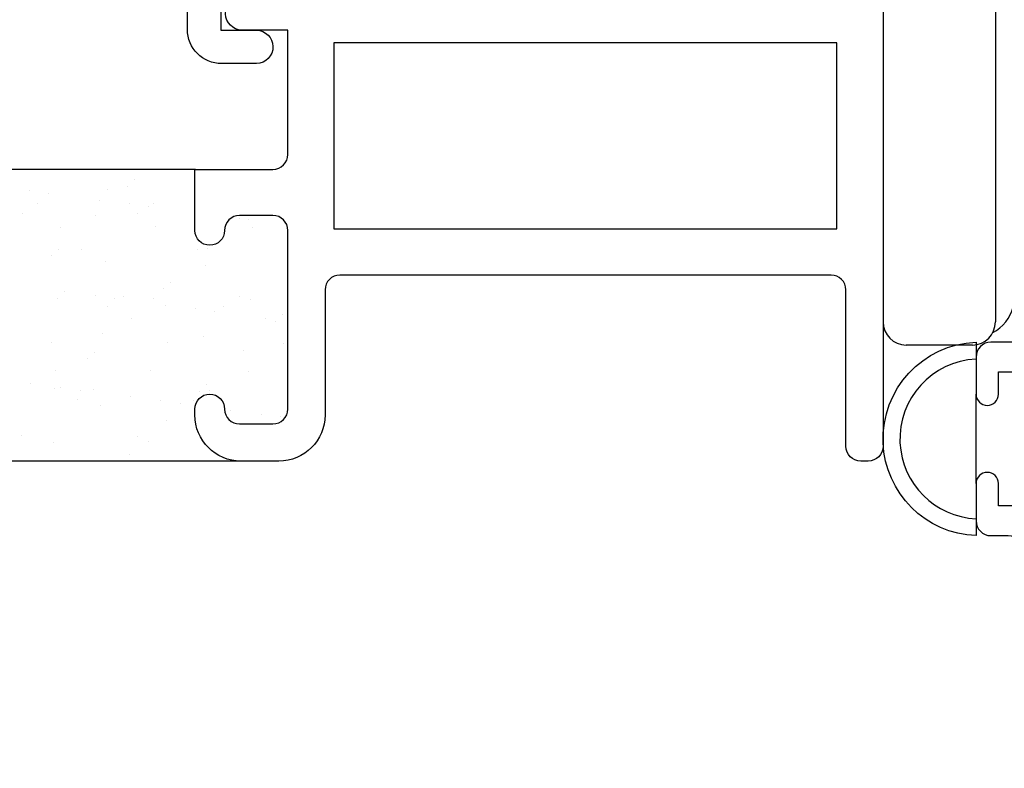
# Model space of a CAD drawing. Units: inches. Extents: x 0.5 to 8, y 0.3 to 10.6.
# Drawn here: x 4.1 to 5.4, y 6 to 7.1 of the extents above; entities that cross this region are included whole.
import ezdxf

# ---------------------------------------------------------------- set-up
doc = ezdxf.new("R2010")
doc.units = ezdxf.units.IN
doc.header["$MEASUREMENT"] = 0
for name, color, linetype in [('LONG NOSE CAM (LW)', 7, 'Continuous'), ('OBJ', 7, 'Continuous'), ('POLY', 7, 'Continuous')]:
    doc.layers.add(name, color=color, linetype=linetype)

# ---------------------------------------------------------------- blocks, each defined once
blk = doc.blocks.new('block 121')
at = {"color": 242, "lineweight": 25, "true_color": 0xcc0033}
blk.add_lwpolyline([(4.3747, 6.5822), (4.3747, 6.5822)], dxfattribs=at)
blk = doc.blocks.new('block 122')
at = {"color": 242, "lineweight": 25, "true_color": 0xcc0033}
blk.add_lwpolyline([(4.3144, 6.6285), (4.3144, 6.6285)], dxfattribs=at)
blk = doc.blocks.new('block 123')
at = {"color": 242, "lineweight": 25, "true_color": 0xcc0033}
blk.add_lwpolyline([(4.2469, 6.6803), (4.2469, 6.6803)], dxfattribs=at)
blk = doc.blocks.new('block 124')
at = {"color": 242, "lineweight": 25, "true_color": 0xcc0033}
blk.add_lwpolyline([(4.1825, 6.7297), (4.1825, 6.7297)], dxfattribs=at)
blk = doc.blocks.new('block 125')
at = {"color": 242, "lineweight": 25, "true_color": 0xcc0033}
blk.add_lwpolyline([(4.1222, 6.776), (4.1222, 6.776)], dxfattribs=at)
blk = doc.blocks.new('block 127')
at = {"color": 242, "lineweight": 25, "true_color": 0xcc0033}
blk.add_lwpolyline([(4.3778, 6.6786), (4.3778, 6.6786)], dxfattribs=at)
blk = doc.blocks.new('block 128')
at = {"color": 242, "lineweight": 25, "true_color": 0xcc0033}
blk.add_lwpolyline([(4.3175, 6.7248), (4.3175, 6.7248)], dxfattribs=at)
blk = doc.blocks.new('block 129')
at = {"color": 242, "lineweight": 25, "true_color": 0xcc0033}
blk.add_lwpolyline([(4.2501, 6.7766), (4.2501, 6.7766)], dxfattribs=at)
blk = doc.blocks.new('block 130')
at = {"color": 242, "lineweight": 25, "true_color": 0xcc0033}
blk.add_lwpolyline([(4.1856, 6.8261), (4.1856, 6.8261)], dxfattribs=at)
blk = doc.blocks.new('block 131')
at = {"color": 242, "lineweight": 25, "true_color": 0xcc0033}
blk.add_lwpolyline([(4.381, 6.7749), (4.381, 6.7749)], dxfattribs=at)
blk = doc.blocks.new('block 132')
at = {"color": 242, "lineweight": 25, "true_color": 0xcc0033}
blk.add_lwpolyline([(4.2438, 6.5839), (4.2438, 6.5839)], dxfattribs=at)
blk = doc.blocks.new('block 133')
at = {"color": 242, "lineweight": 25, "true_color": 0xcc0033}
blk.add_lwpolyline([(4.1793, 6.6334), (4.1793, 6.6334)], dxfattribs=at)
blk = doc.blocks.new('block 134')
at = {"color": 242, "lineweight": 25, "true_color": 0xcc0033}
blk.add_lwpolyline([(4.119, 6.6796), (4.119, 6.6796)], dxfattribs=at)
blk = doc.blocks.new('block 137')
at = {"color": 242, "lineweight": 25, "true_color": 0xcc0033}
blk.add_lwpolyline([(4.2406, 6.4876), (4.2406, 6.4876)], dxfattribs=at)
blk = doc.blocks.new('block 138')
at = {"color": 242, "lineweight": 25, "true_color": 0xcc0033}
blk.add_lwpolyline([(4.1762, 6.537), (4.1762, 6.537)], dxfattribs=at)
blk = doc.blocks.new('block 139')
at = {"color": 242, "lineweight": 25, "true_color": 0xcc0033}
blk.add_lwpolyline([(4.1159, 6.5833), (4.1159, 6.5833)], dxfattribs=at)
blk = doc.blocks.new('block 142')
at = {"color": 242, "lineweight": 25, "true_color": 0xcc0033}
blk.add_lwpolyline([(4.1127, 6.487), (4.1127, 6.487)], dxfattribs=at)
blk = doc.blocks.new('block 144')
at = {"color": 242, "lineweight": 25, "true_color": 0xcc0033}
blk.add_lwpolyline([(4.418, 6.5216), (4.418, 6.5216)], dxfattribs=at)
blk = doc.blocks.new('block 145')
at = {"color": 242, "lineweight": 25, "true_color": 0xcc0033}
blk.add_lwpolyline([(4.392, 6.525), (4.392, 6.525)], dxfattribs=at)
blk = doc.blocks.new('block 146')
at = {"color": 242, "lineweight": 25, "true_color": 0xcc0033}
blk.add_lwpolyline([(4.3514, 6.5303), (4.3514, 6.5303)], dxfattribs=at)
blk = doc.blocks.new('block 147')
at = {"color": 242, "lineweight": 25, "true_color": 0xcc0033}
blk.add_lwpolyline([(4.2834, 6.5393), (4.2834, 6.5393)], dxfattribs=at)
blk = doc.blocks.new('block 148')
at = {"color": 242, "lineweight": 25, "true_color": 0xcc0033}
blk.add_lwpolyline([(4.2574, 6.5427), (4.2574, 6.5427)], dxfattribs=at)
blk = doc.blocks.new('block 149')
at = {"color": 242, "lineweight": 25, "true_color": 0xcc0033}
blk.add_lwpolyline([(4.2168, 6.5481), (4.2168, 6.5481)], dxfattribs=at)
blk = doc.blocks.new('block 150')
at = {"color": 242, "lineweight": 25, "true_color": 0xcc0033}
blk.add_lwpolyline([(4.1488, 6.557), (4.1488, 6.557)], dxfattribs=at)
blk = doc.blocks.new('block 151')
at = {"color": 242, "lineweight": 25, "true_color": 0xcc0033}
blk.add_lwpolyline([(4.1228, 6.5604), (4.1228, 6.5604)], dxfattribs=at)
blk = doc.blocks.new('block 152')
at = {"color": 242, "lineweight": 25, "true_color": 0xcc0033}
blk.add_lwpolyline([(4.0822, 6.5658), (4.0822, 6.5658)], dxfattribs=at)
blk = doc.blocks.new('block 156')
at = {"color": 242, "lineweight": 25, "true_color": 0xcc0033}
blk.add_lwpolyline([(4.3975, 6.6537), (4.3975, 6.6537)], dxfattribs=at)
blk = doc.blocks.new('block 157')
at = {"color": 242, "lineweight": 25, "true_color": 0xcc0033}
blk.add_lwpolyline([(4.3295, 6.6627), (4.3295, 6.6627)], dxfattribs=at)
blk = doc.blocks.new('block 158')
at = {"color": 242, "lineweight": 25, "true_color": 0xcc0033}
blk.add_lwpolyline([(4.3035, 6.6661), (4.3035, 6.6661)], dxfattribs=at)
blk = doc.blocks.new('block 159')
at = {"color": 242, "lineweight": 25, "true_color": 0xcc0033}
blk.add_lwpolyline([(4.2629, 6.6714), (4.2629, 6.6714)], dxfattribs=at)
blk = doc.blocks.new('block 160')
at = {"color": 242, "lineweight": 25, "true_color": 0xcc0033}
blk.add_lwpolyline([(4.1949, 6.6804), (4.1949, 6.6804)], dxfattribs=at)
blk = doc.blocks.new('block 161')
at = {"color": 242, "lineweight": 25, "true_color": 0xcc0033}
blk.add_lwpolyline([(4.1689, 6.6838), (4.1689, 6.6838)], dxfattribs=at)
blk = doc.blocks.new('block 162')
at = {"color": 242, "lineweight": 25, "true_color": 0xcc0033}
blk.add_lwpolyline([(4.1283, 6.6892), (4.1283, 6.6892)], dxfattribs=at)
blk = doc.blocks.new('block 166')
at = {"color": 242, "lineweight": 25, "true_color": 0xcc0033}
blk.add_lwpolyline([(4.3756, 6.7861), (4.3756, 6.7861)], dxfattribs=at)
blk = doc.blocks.new('block 167')
at = {"color": 242, "lineweight": 25, "true_color": 0xcc0033}
blk.add_lwpolyline([(4.241, 6.8038), (4.241, 6.8038)], dxfattribs=at)
blk = doc.blocks.new('block 168')
at = {"color": 242, "lineweight": 25, "true_color": 0xcc0033}
blk.add_lwpolyline([(4.215, 6.8072), (4.215, 6.8072)], dxfattribs=at)
blk = doc.blocks.new('block 169')
at = {"color": 242, "lineweight": 25, "true_color": 0xcc0033}
blk.add_lwpolyline([(4.1744, 6.8125), (4.1744, 6.8125)], dxfattribs=at)
blk = doc.blocks.new('block 170')
at = {"color": 242, "lineweight": 25, "true_color": 0xcc0033}
blk.add_lwpolyline([(4.1065, 6.8215), (4.1065, 6.8215)], dxfattribs=at)
blk = doc.blocks.new('block 171')
at = {"color": 242, "lineweight": 25, "true_color": 0xcc0033}
blk.add_lwpolyline([(4.0804, 6.8249), (4.0804, 6.8249)], dxfattribs=at)
blk = doc.blocks.new('block 172')
at = {"color": 242, "lineweight": 25, "true_color": 0xcc0033}
blk.add_lwpolyline([(4.3628, 6.6824), (4.3628, 6.6824)], dxfattribs=at)
blk = doc.blocks.new('block 173')
at = {"color": 242, "lineweight": 25, "true_color": 0xcc0033}
blk.add_lwpolyline([(4.3417, 6.669), (4.3417, 6.669)], dxfattribs=at)
blk = doc.blocks.new('block 174')
at = {"color": 242, "lineweight": 25, "true_color": 0xcc0033}
blk.add_lwpolyline([(4.2658, 6.6206), (4.2658, 6.6206)], dxfattribs=at)
blk = doc.blocks.new('block 175')
at = {"color": 242, "lineweight": 25, "true_color": 0xcc0033}
blk.add_lwpolyline([(4.1667, 6.5575), (4.1667, 6.5575)], dxfattribs=at)
blk = doc.blocks.new('block 176')
at = {"color": 242, "lineweight": 25, "true_color": 0xcc0033}
blk.add_lwpolyline([(4.1456, 6.544), (4.1456, 6.544)], dxfattribs=at)
blk = doc.blocks.new('block 177')
at = {"color": 242, "lineweight": 25, "true_color": 0xcc0033}
blk.add_lwpolyline([(4.0697, 6.4957), (4.0697, 6.4957)], dxfattribs=at)
blk = doc.blocks.new('block 178')
at = {"color": 242, "lineweight": 25, "true_color": 0xcc0033}
blk.add_lwpolyline([(4.3062, 6.7458), (4.3062, 6.7458)], dxfattribs=at)
blk = doc.blocks.new('block 179')
at = {"color": 242, "lineweight": 25, "true_color": 0xcc0033}
blk.add_lwpolyline([(4.2071, 6.6827), (4.2071, 6.6827)], dxfattribs=at)
blk = doc.blocks.new('block 180')
at = {"color": 242, "lineweight": 25, "true_color": 0xcc0033}
blk.add_lwpolyline([(4.186, 6.6692), (4.186, 6.6692)], dxfattribs=at)
blk = doc.blocks.new('block 181')
at = {"color": 242, "lineweight": 25, "true_color": 0xcc0033}
blk.add_lwpolyline([(4.1101, 6.6209), (4.1101, 6.6209)], dxfattribs=at)
blk = doc.blocks.new('block 184')
at = {"color": 242, "lineweight": 25, "true_color": 0xcc0033}
blk.add_lwpolyline([(4.2475, 6.8079), (4.2475, 6.8079)], dxfattribs=at)
blk = doc.blocks.new('block 185')
at = {"color": 242, "lineweight": 25, "true_color": 0xcc0033}
blk.add_lwpolyline([(4.2264, 6.7944), (4.2264, 6.7944)], dxfattribs=at)
blk = doc.blocks.new('block 186')
at = {"color": 242, "lineweight": 25, "true_color": 0xcc0033}
blk.add_lwpolyline([(4.1505, 6.7461), (4.1505, 6.7461)], dxfattribs=at)
blk = doc.blocks.new('block 190')
at = {"color": 242, "lineweight": 25, "true_color": 0xcc0033}
blk.add_lwpolyline([(4.0918, 6.8082), (4.0918, 6.8082)], dxfattribs=at)
blk = doc.blocks.new('block 191')
at = {"color": 242, "lineweight": 25, "true_color": 0xcc0033}
blk.add_lwpolyline([(4.0707, 6.7947), (4.0707, 6.7947)], dxfattribs=at)
blk = doc.blocks.new('block 193')
at = {"color": 242, "lineweight": 25, "true_color": 0xcc0033}
blk.add_lwpolyline([(4.4215, 6.6203), (4.4215, 6.6203)], dxfattribs=at)
blk = doc.blocks.new('block 194')
at = {"color": 242, "lineweight": 25, "true_color": 0xcc0033}
blk.add_lwpolyline([(4.3224, 6.5572), (4.3224, 6.5572)], dxfattribs=at)
blk = doc.blocks.new('block 195')
at = {"color": 242, "lineweight": 25, "true_color": 0xcc0033}
blk.add_lwpolyline([(4.3013, 6.5437), (4.3013, 6.5437)], dxfattribs=at)
blk = doc.blocks.new('block 196')
at = {"color": 242, "lineweight": 25, "true_color": 0xcc0033}
blk.add_lwpolyline([(4.2254, 6.4954), (4.2254, 6.4954)], dxfattribs=at)
blk = doc.blocks.new('block 197')
at = {"color": 242, "lineweight": 25, "true_color": 0xcc0033}
blk.add_lwpolyline([(4.3635, 6.7874), (4.3635, 6.7874)], dxfattribs=at)
blk = doc.blocks.new('block 198')
at = {"color": 242, "lineweight": 25, "true_color": 0xcc0033}
blk.add_lwpolyline([(4.32, 6.7476), (4.32, 6.7476)], dxfattribs=at)
blk = doc.blocks.new('block 199')
at = {"color": 242, "lineweight": 25, "true_color": 0xcc0033}
blk.add_lwpolyline([(4.2702, 6.702), (4.2702, 6.702)], dxfattribs=at)
blk = doc.blocks.new('block 200')
at = {"color": 242, "lineweight": 25, "true_color": 0xcc0033}
blk.add_lwpolyline([(4.261, 6.6935), (4.261, 6.6935)], dxfattribs=at)
blk = doc.blocks.new('block 201')
at = {"color": 242, "lineweight": 25, "true_color": 0xcc0033}
blk.add_lwpolyline([(4.2175, 6.6537), (4.2175, 6.6537)], dxfattribs=at)
blk = doc.blocks.new('block 202')
at = {"color": 242, "lineweight": 25, "true_color": 0xcc0033}
blk.add_lwpolyline([(4.1677, 6.6081), (4.1677, 6.6081)], dxfattribs=at)
blk = doc.blocks.new('block 203')
at = {"color": 242, "lineweight": 25, "true_color": 0xcc0033}
blk.add_lwpolyline([(4.1585, 6.5996), (4.1585, 6.5996)], dxfattribs=at)
blk = doc.blocks.new('block 204')
at = {"color": 242, "lineweight": 25, "true_color": 0xcc0033}
blk.add_lwpolyline([(4.115, 6.5598), (4.115, 6.5598)], dxfattribs=at)
blk = doc.blocks.new('block 207')
at = {"color": 242, "lineweight": 25, "true_color": 0xcc0033}
blk.add_lwpolyline([(4.2224, 6.8398), (4.2224, 6.8398)], dxfattribs=at)
blk = doc.blocks.new('block 208')
at = {"color": 242, "lineweight": 25, "true_color": 0xcc0033}
blk.add_lwpolyline([(4.2131, 6.8313), (4.2131, 6.8313)], dxfattribs=at)
blk = doc.blocks.new('block 209')
at = {"color": 242, "lineweight": 25, "true_color": 0xcc0033}
blk.add_lwpolyline([(4.1697, 6.7915), (4.1697, 6.7915)], dxfattribs=at)
blk = doc.blocks.new('block 210')
at = {"color": 242, "lineweight": 25, "true_color": 0xcc0033}
blk.add_lwpolyline([(4.1199, 6.7459), (4.1199, 6.7459)], dxfattribs=at)
blk = doc.blocks.new('block 211')
at = {"color": 242, "lineweight": 25, "true_color": 0xcc0033}
blk.add_lwpolyline([(4.1107, 6.7374), (4.1107, 6.7374)], dxfattribs=at)
blk = doc.blocks.new('block 218')
at = {"color": 242, "lineweight": 25, "true_color": 0xcc0033}
blk.add_lwpolyline([(4.4205, 6.6581), (4.4205, 6.6581)], dxfattribs=at)
blk = doc.blocks.new('block 219')
at = {"color": 242, "lineweight": 25, "true_color": 0xcc0033}
blk.add_lwpolyline([(4.4113, 6.6497), (4.4113, 6.6497)], dxfattribs=at)
blk = doc.blocks.new('block 220')
at = {"color": 242, "lineweight": 25, "true_color": 0xcc0033}
blk.add_lwpolyline([(4.3678, 6.6098), (4.3678, 6.6098)], dxfattribs=at)
blk = doc.blocks.new('block 221')
at = {"color": 242, "lineweight": 25, "true_color": 0xcc0033}
blk.add_lwpolyline([(4.318, 6.5642), (4.318, 6.5642)], dxfattribs=at)
blk = doc.blocks.new('block 222')
at = {"color": 242, "lineweight": 25, "true_color": 0xcc0033}
blk.add_lwpolyline([(4.3088, 6.5557), (4.3088, 6.5557)], dxfattribs=at)
blk = doc.blocks.new('block 223')
at = {"color": 242, "lineweight": 25, "true_color": 0xcc0033}
blk.add_lwpolyline([(4.2653, 6.5159), (4.2653, 6.5159)], dxfattribs=at)
blk = doc.blocks.new('block 224')
at = {"color": 242, "lineweight": 25, "true_color": 0xcc0033}
blk.add_lwpolyline([(4.2155, 6.4703), (4.2155, 6.4703)], dxfattribs=at)
blk = doc.blocks.new('block 225')
at = {"color": 242, "lineweight": 25, "true_color": 0xcc0033}
blk.add_lwpolyline([(4.2063, 6.4618), (4.2063, 6.4618)], dxfattribs=at)
blk = doc.blocks.new('block 442')
at = {"layer": 'OBJ', "color": 4, "lineweight": 25, "true_color": 0x00ffff}
blk.add_open_spline([(4.365, 6.4617), (4.365, 6.4617), (4.416, 6.4617), (4.416, 6.4617), (4.4502, 6.4617), (4.478, 6.4895), (4.478, 6.5237), (4.478, 6.5237), (4.478, 6.6917), (4.478, 6.6917), (4.478, 6.7028), (4.4869, 6.7117), (4.498, 6.7117), (4.498, 6.7117), (5.158, 6.7117), (5.158, 6.7117), (5.169, 6.7117), (5.178, 6.7028), (5.178, 6.6917), (5.178, 6.6917), (5.178, 6.4817), (5.178, 6.4817), (5.178, 6.4707), (5.1869, 6.4617), (5.198, 6.4617), (5.198, 6.4617), (5.208, 6.4617), (5.208, 6.4617), (5.219, 6.4617), (5.228, 6.4707), (5.228, 6.4817), (5.228, 6.4817), (5.228, 7.1477), (5.228, 7.1477), (5.228, 7.1477), (5.166, 7.1477), (5.166, 7.1477), (5.166, 7.1477), (5.1826, 7.0857), (5.1826, 7.0857), (5.1826, 7.0857), (4.3661, 7.0857), (4.3661, 7.0857), (4.3537, 7.0854), (4.3438, 7.0751), (4.3441, 7.0627), (4.3444, 7.0507), (4.3541, 7.041), (4.3661, 7.0407), (4.3661, 7.0407), (4.428, 7.0407), (4.428, 7.0407), (4.428, 7.0407), (4.428, 6.8737), (4.428, 6.8737), (4.428, 6.8627), (4.419, 6.8537), (4.408, 6.8537), (4.408, 6.8537), (4.303, 6.8537), (4.303, 6.8537), (4.303, 6.8537), (4.303, 6.7717), (4.303, 6.7717), (4.303, 6.7607), (4.3119, 6.7517), (4.323, 6.7517), (4.334, 6.7517), (4.343, 6.7607), (4.343, 6.7717), (4.343, 6.7828), (4.3519, 6.7917), (4.363, 6.7917), (4.363, 6.7917), (4.408, 6.7917), (4.408, 6.7917), (4.419, 6.7917), (4.428, 6.7828), (4.428, 6.7717), (4.428, 6.7717), (4.428, 6.5317), (4.428, 6.5317), (4.428, 6.5207), (4.419, 6.5117), (4.408, 6.5117), (4.408, 6.5117), (4.363, 6.5117), (4.363, 6.5117), (4.3519, 6.5117), (4.343, 6.5207), (4.343, 6.5317), (4.343, 6.5428), (4.334, 6.5517), (4.323, 6.5517), (4.3119, 6.5517), (4.303, 6.5428), (4.303, 6.5317), (4.303, 6.5317), (4.303, 6.5237), (4.303, 6.5237), (4.303, 6.4895), (4.3307, 6.4617), (4.365, 6.4617)], degree=3, knots=[0, 0, 0, 0, 1, 1, 1, 2, 2, 2, 3, 3, 3, 4, 4, 4, 5, 5, 5, 6, 6, 6, 7, 7, 7, 8, 8, 8, 9, 9, 9, 10, 10, 10, 11, 11, 11, 12, 12, 12, 13, 13, 13, 14, 14, 14, 15, 15, 15, 16, 16, 16, 17, 17, 17, 18, 18, 18, 19, 19, 19, 20, 20, 20, 21, 21, 21, 22, 22, 22, 23, 23, 23, 24, 24, 24, 25, 25, 25, 26, 26, 26, 27, 27, 27, 28, 28, 28, 29, 29, 29, 30, 30, 30, 31, 31, 31, 32, 32, 32, 33, 33, 33, 34, 34, 34, 34], dxfattribs=at)
blk = doc.blocks.new('block 443')
at = {"layer": 'OBJ', "color": 4, "lineweight": 25, "true_color": 0x00ffff}
blk.add_lwpolyline([(5.166, 7.0237), (4.49, 7.0237), (4.49, 6.7737), (5.166, 6.7737), (5.166, 7.0237)], dxfattribs=at)
blk = doc.blocks.new('block 470')
at = {"layer": 'OBJ', "color": 4, "lineweight": 25, "true_color": 0x00ffff}
blk.add_open_spline([(4.3484, 7.1667), (4.3484, 7.1667), (4.4311, 7.5697), (4.4311, 7.5697), (4.433, 7.579), (4.4411, 7.5857), (4.4506, 7.5857), (4.4506, 7.5857), (4.5159, 7.5857), (4.5159, 7.5857), (4.5212, 7.5857), (4.5263, 7.5878), (4.5301, 7.5916), (4.5301, 7.5916), (4.6101, 7.6716), (4.6101, 7.6716), (4.6139, 7.6754), (4.616, 7.6805), (4.616, 7.6858), (4.616, 7.6858), (4.616, 7.7707), (4.616, 7.7707), (4.616, 7.7818), (4.6249, 7.7907), (4.636, 7.7907), (4.636, 7.7907), (5.163, 7.7907), (5.163, 7.7907), (5.174, 7.7907), (5.183, 7.7818), (5.183, 7.7707), (5.183, 7.7707), (5.183, 7.2127), (5.183, 7.2127), (5.183, 7.2017), (5.174, 7.1927), (5.163, 7.1927), (5.163, 7.1927), (5.1606, 7.1927), (5.1606, 7.1927), (5.1358, 7.1927), (5.1156, 7.1726), (5.1156, 7.1477), (5.1156, 7.1438), (5.1161, 7.1399), (5.1172, 7.1361), (5.1172, 7.1361), (5.1274, 7.0977), (5.1274, 7.0977), (5.1274, 7.0977), (5.174, 7.0977), (5.174, 7.0977), (5.174, 7.0977), (5.166, 7.1277), (5.166, 7.1277), (5.166, 7.1277), (5.166, 7.1477), (5.166, 7.1477), (5.166, 7.1477), (5.228, 7.1477), (5.228, 7.1477), (5.228, 7.1477), (5.228, 7.8357), (5.228, 7.8357), (5.228, 7.8357), (4.617, 7.8357), (4.617, 7.8357), (4.5916, 7.8357), (4.571, 7.8151), (4.571, 7.7897), (4.571, 7.7897), (4.571, 7.7044), (4.571, 7.7044), (4.571, 7.6991), (4.5689, 7.694), (4.5651, 7.6903), (4.5651, 7.6903), (4.5114, 7.6366), (4.5114, 7.6366), (4.5077, 7.6328), (4.5026, 7.6307), (4.4973, 7.6307), (4.4973, 7.6307), (4.4681, 7.6307), (4.4681, 7.6307), (4.4667, 7.6307), (4.4654, 7.6308), (4.4641, 7.6311), (4.4532, 7.6333), (4.4463, 7.6439), (4.4485, 7.6547), (4.4485, 7.6547), (4.4651, 7.7357), (4.4651, 7.7357), (4.4651, 7.7357), (4.496, 7.7357), (4.496, 7.7357), (4.496, 7.7357), (4.496, 7.7497), (4.496, 7.7497), (4.496, 7.7751), (4.4754, 7.7957), (4.45, 7.7957), (4.45, 7.7957), (4.4172, 7.7957), (4.4172, 7.7957), (4.3949, 7.7957), (4.3758, 7.7797), (4.3719, 7.7577), (4.3719, 7.7577), (4.361, 7.6957), (4.361, 7.6957), (4.361, 7.6957), (4.411, 7.6957), (4.411, 7.6957), (4.411, 7.6957), (4.2934, 7.1227), (4.2934, 7.1227), (4.2931, 7.1214), (4.293, 7.12), (4.293, 7.1187), (4.293, 7.1187), (4.293, 7.0417), (4.293, 7.0417), (4.293, 7.0163), (4.3136, 6.9957), (4.339, 6.9957), (4.339, 6.9957), (4.386, 6.9957), (4.386, 6.9957), (4.3984, 6.996), (4.4082, 7.0063), (4.408, 7.0187), (4.4077, 7.0307), (4.398, 7.0404), (4.386, 7.0407), (4.386, 7.0407), (4.338, 7.0407), (4.338, 7.0407), (4.338, 7.0407), (4.338, 7.0977), (4.338, 7.0977), (4.338, 7.0977), (4.504, 7.0977), (4.504, 7.0977), (4.5164, 7.098), (4.5262, 7.1083), (4.526, 7.1207), (4.5257, 7.1327), (4.516, 7.1424), (4.504, 7.1427), (4.504, 7.1427), (4.3679, 7.1427), (4.3679, 7.1427), (4.3666, 7.1427), (4.3652, 7.1428), (4.3639, 7.1431), (4.3531, 7.1453), (4.3461, 7.1559), (4.3484, 7.1667)], degree=3, knots=[0, 0, 0, 0, 1, 1, 1, 2, 2, 2, 3, 3, 3, 4, 4, 4, 5, 5, 5, 6, 6, 6, 7, 7, 7, 8, 8, 8, 9, 9, 9, 10, 10, 10, 11, 11, 11, 12, 12, 12, 13, 13, 13, 14, 14, 14, 15, 15, 15, 16, 16, 16, 17, 17, 17, 18, 18, 18, 19, 19, 19, 20, 20, 20, 21, 21, 21, 22, 22, 22, 23, 23, 23, 24, 24, 24, 25, 25, 25, 26, 26, 26, 27, 27, 27, 28, 28, 28, 29, 29, 29, 30, 30, 30, 31, 31, 31, 32, 32, 32, 33, 33, 33, 34, 34, 34, 35, 35, 35, 36, 36, 36, 37, 37, 37, 38, 38, 38, 39, 39, 39, 40, 40, 40, 41, 41, 41, 42, 42, 42, 43, 43, 43, 44, 44, 44, 45, 45, 45, 46, 46, 46, 47, 47, 47, 48, 48, 48, 49, 49, 49, 50, 50, 50, 51, 51, 51, 52, 52, 52, 53, 53, 53, 53], dxfattribs=at)
blk = doc.blocks.new('block 480')
at = {"layer": 'OBJ', "color": 4, "lineweight": 25, "true_color": 0x00ffff}
blk.add_open_spline([(5.408, 5.4961), (5.408, 5.4961), (5.3045, 5.4961), (5.3045, 5.4961), (5.2851, 5.4531), (5.2469, 5.4215), (5.201, 5.4107), (5.201, 5.4107), (5.201, 5.2286), (5.201, 5.2286), (5.201, 5.2286), (4.61, 5.2286), (4.61, 5.2286), (4.5979, 5.2288), (4.5882, 5.2385), (4.588, 5.2506), (4.5877, 5.263), (4.5975, 5.2733), (4.61, 5.2736), (4.61, 5.2736), (4.666, 5.2736), (4.666, 5.2736), (4.666, 5.2736), (4.666, 5.3426), (4.666, 5.3426), (4.666, 5.3536), (4.657, 5.3626), (4.646, 5.3626), (4.646, 5.3626), (4.38, 5.3626), (4.38, 5.3626), (4.38, 5.3626), (4.38, 5.4446), (4.38, 5.4446), (4.38, 5.4556), (4.3889, 5.4646), (4.4, 5.4646), (4.411, 5.4646), (4.42, 5.4556), (4.42, 5.4446), (4.42, 5.4335), (4.4289, 5.4246), (4.44, 5.4246), (4.44, 5.4246), (4.485, 5.4246), (4.485, 5.4246), (4.496, 5.4246), (4.505, 5.4335), (4.505, 5.4446), (4.505, 5.4446), (4.505, 5.6846), (4.505, 5.6846), (4.505, 5.6956), (4.496, 5.7046), (4.485, 5.7046), (4.485, 5.7046), (4.44, 5.7046), (4.44, 5.7046), (4.4289, 5.7046), (4.42, 5.6956), (4.42, 5.6846), (4.42, 5.6735), (4.411, 5.6646), (4.4, 5.6646), (4.3889, 5.6646), (4.38, 5.6735), (4.38, 5.6846), (4.38, 5.6846), (4.38, 5.6926), (4.38, 5.6926), (4.38, 5.7268), (4.4077, 5.7546), (4.442, 5.7546), (4.442, 5.7546), (4.646, 5.7546), (4.646, 5.7546), (4.657, 5.7546), (4.666, 5.7635), (4.666, 5.7746), (4.666, 5.7746), (4.666, 5.8436), (4.666, 5.8436), (4.666, 5.8436), (4.61, 5.8436), (4.61, 5.8436), (4.5979, 5.8438), (4.5882, 5.8535), (4.588, 5.8656), (4.5877, 5.878), (4.5975, 5.8883), (4.61, 5.8886), (4.61, 5.8886), (5.201, 5.8886), (5.201, 5.8886), (5.201, 5.8886), (5.201, 5.7065), (5.201, 5.7065), (5.2469, 5.6956), (5.2851, 5.6641), (5.3045, 5.6211), (5.3045, 5.6211), (5.408, 5.6211), (5.408, 5.6211), (5.408, 5.6211), (5.408, 5.8886), (5.408, 5.8886), (5.408, 5.8886), (5.416, 5.8886), (5.416, 5.8886), (5.416, 5.8886), (5.416, 6.3416), (5.416, 6.3416), (5.416, 6.3526), (5.407, 6.3616), (5.396, 6.3616), (5.396, 6.3616), (5.373, 6.3616), (5.373, 6.3616), (5.3619, 6.3616), (5.353, 6.3705), (5.353, 6.3816), (5.353, 6.3816), (5.353, 6.4316), (5.353, 6.4316), (5.353, 6.4399), (5.3597, 6.4466), (5.368, 6.4466), (5.3763, 6.4466), (5.383, 6.4399), (5.383, 6.4316), (5.383, 6.4316), (5.383, 6.4016), (5.383, 6.4016), (5.383, 6.4016), (5.433, 6.4016), (5.433, 6.4016), (5.433, 6.4016), (5.433, 6.5816), (5.433, 6.5816), (5.433, 6.5816), (5.383, 6.5816), (5.383, 6.5816), (5.383, 6.5816), (5.383, 6.5516), (5.383, 6.5516), (5.383, 6.5433), (5.3763, 6.5366), (5.368, 6.5366), (5.3597, 6.5366), (5.353, 6.5433), (5.353, 6.5516), (5.353, 6.5516), (5.353, 6.6016), (5.353, 6.6016), (5.353, 6.6126), (5.3619, 6.6216), (5.373, 6.6216), (5.373, 6.6216), (5.458, 6.6216), (5.458, 6.6216), (5.469, 6.6216), (5.478, 6.6126), (5.478, 6.6016), (5.478, 6.6016), (5.478, 4.5156), (5.478, 4.5156), (5.478, 4.5045), (5.469, 4.4956), (5.458, 4.4956), (5.458, 4.4956), (5.373, 4.4956), (5.373, 4.4956), (5.3619, 4.4956), (5.353, 4.5045), (5.353, 4.5156), (5.353, 4.5156), (5.353, 4.5656), (5.353, 4.5656), (5.353, 4.5739), (5.3597, 4.5806), (5.368, 4.5806), (5.3763, 4.5806), (5.383, 4.5739), (5.383, 4.5656), (5.383, 4.5656), (5.383, 4.5356), (5.383, 4.5356), (5.383, 4.5356), (5.433, 4.5356), (5.433, 4.5356), (5.433, 4.5356), (5.433, 4.7156), (5.433, 4.7156), (5.433, 4.7156), (5.383, 4.7156), (5.383, 4.7156), (5.383, 4.7156), (5.383, 4.6856), (5.383, 4.6856), (5.383, 4.6773), (5.3763, 4.6706), (5.368, 4.6706), (5.3597, 4.6706), (5.353, 4.6773), (5.353, 4.6856), (5.353, 4.6856), (5.353, 4.7356), (5.353, 4.7356), (5.353, 4.7466), (5.3619, 4.7556), (5.373, 4.7556), (5.373, 4.7556), (5.396, 4.7556), (5.396, 4.7556), (5.407, 4.7556), (5.416, 4.7645), (5.416, 4.7756), (5.416, 4.7756), (5.416, 5.2286), (5.416, 5.2286), (5.416, 5.2286), (5.408, 5.2286), (5.408, 5.2286), (5.408, 5.2286), (5.408, 5.4961), (5.408, 5.4961)], degree=3, knots=[0, 0, 0, 0, 1, 1, 1, 2, 2, 2, 3, 3, 3, 4, 4, 4, 5, 5, 5, 6, 6, 6, 7, 7, 7, 8, 8, 8, 9, 9, 9, 10, 10, 10, 11, 11, 11, 12, 12, 12, 13, 13, 13, 14, 14, 14, 15, 15, 15, 16, 16, 16, 17, 17, 17, 18, 18, 18, 19, 19, 19, 20, 20, 20, 21, 21, 21, 22, 22, 22, 23, 23, 23, 24, 24, 24, 25, 25, 25, 26, 26, 26, 27, 27, 27, 28, 28, 28, 29, 29, 29, 30, 30, 30, 31, 31, 31, 32, 32, 32, 33, 33, 33, 34, 34, 34, 35, 35, 35, 36, 36, 36, 37, 37, 37, 38, 38, 38, 39, 39, 39, 40, 40, 40, 41, 41, 41, 42, 42, 42, 43, 43, 43, 44, 44, 44, 45, 45, 45, 46, 46, 46, 47, 47, 47, 48, 48, 48, 49, 49, 49, 50, 50, 50, 51, 51, 51, 52, 52, 52, 53, 53, 53, 54, 54, 54, 55, 55, 55, 56, 56, 56, 57, 57, 57, 58, 58, 58, 59, 59, 59, 60, 60, 60, 61, 61, 61, 62, 62, 62, 63, 63, 63, 64, 64, 64, 65, 65, 65, 66, 66, 66, 67, 67, 67, 68, 68, 68, 69, 69, 69, 70, 70, 70, 71, 71, 71, 72, 72, 72, 73, 73, 73, 74, 74, 74, 75, 75, 75, 75], dxfattribs=at)
blk = doc.blocks.new('block 513')
at = {"layer": 'POLY', "color": 242, "lineweight": 25, "true_color": 0xcc0033}
blk.add_lwpolyline([(4.304, 6.8537), (4.054, 6.8537)], dxfattribs=at)
blk = doc.blocks.new('block 514')
at = {"layer": 'POLY', "color": 242, "lineweight": 25, "true_color": 0xcc0033}
blk.add_lwpolyline([(4.366, 6.4617), (3.992, 6.4617)], dxfattribs=at)
blk = doc.blocks.new('block 515')
at = {"layer": 'POLY', "color": 242, "lineweight": 25, "true_color": 0xcc0033}
blk.add_open_spline([(5.353, 6.6216), (5.2812, 6.6188), (5.2253, 6.5583), (5.2281, 6.4865), (5.2307, 6.4186), (5.2851, 6.3642), (5.353, 6.3616), (5.353, 6.3616), (5.353, 6.3843), (5.353, 6.3843), (5.2976, 6.3869), (5.2534, 6.4311), (5.2507, 6.4865), (5.2479, 6.5457), (5.2937, 6.5961), (5.353, 6.5989), (5.353, 6.5989), (5.353, 6.6216), (5.353, 6.6216)], degree=3, knots=[0, 0, 0, 0, 1, 1, 1, 2, 2, 2, 3, 3, 3, 4, 4, 4, 5, 5, 5, 6, 6, 6, 6], dxfattribs=at)
blk = doc.blocks.new('block 516')
at = {"layer": 'POLY', "color": 242, "lineweight": 25, "true_color": 0xcc0033}
blk.add_lwpolyline([(5.353, 6.4316), (5.353, 6.5516)], dxfattribs=at)
blk = doc.blocks.new('block 642')
at = {"layer": 'LONG NOSE CAM (LW)', "color": 2, "lineweight": 25, "true_color": 0xffff00}
blk.add_lwpolyline([(5.228, 7.6797), (5.228, 6.6487)], dxfattribs=at)
blk = doc.blocks.new('block 644')
at = {"layer": 'LONG NOSE CAM (LW)', "color": 2, "lineweight": 25, "true_color": 0xffff00}
blk.add_open_spline([(5.3755, 6.6345), (5.3891, 6.6414), (5.3991, 6.6539), (5.4028, 6.6687)], degree=3, dxfattribs=at)
blk = doc.blocks.new('block 667')
at = {"layer": 'LONG NOSE CAM (LW)', "color": 2, "lineweight": 25, "true_color": 0xffff00}
blk.add_lwpolyline([(5.228, 7.6797), (5.228, 6.6487)], dxfattribs=at)
blk = doc.blocks.new('block 669')
at = {"layer": 'LONG NOSE CAM (LW)', "color": 2, "lineweight": 25, "true_color": 0xffff00}
blk.add_lwpolyline([(5.348, 6.6177), (5.259, 6.6177)], dxfattribs=at)
blk = doc.blocks.new('block 670')
at = {"layer": 'LONG NOSE CAM (LW)', "color": 2, "lineweight": 25, "true_color": 0xffff00}
blk.add_lwpolyline([(5.379, 7.1487), (5.379, 6.6487)], dxfattribs=at)
blk = doc.blocks.new('block 673')
at = {"layer": 'LONG NOSE CAM (LW)', "color": 2, "lineweight": 25, "true_color": 0xffff00}
blk.add_lwpolyline([(5.228, 7.1487), (5.228, 6.6487)], dxfattribs=at)
blk = doc.blocks.new('block 674')
at = {"layer": 'LONG NOSE CAM (LW)', "color": 2, "lineweight": 25, "true_color": 0xffff00}
blk.add_open_spline([(5.348, 6.6177), (5.3651, 6.6177), (5.379, 6.6316), (5.379, 6.6487)], degree=3, dxfattribs=at)
blk = doc.blocks.new('block 675')
at = {"layer": 'LONG NOSE CAM (LW)', "color": 2, "lineweight": 25, "true_color": 0xffff00}
blk.add_open_spline([(5.228, 6.6487), (5.228, 6.6316), (5.2418, 6.6177), (5.259, 6.6177)], degree=3, dxfattribs=at)

msp = doc.modelspace()

# ---------------------------------------------------------------- block references
for name in ['block 208', 'block 207', 'block 171', 'block 170', 'block 130', 'block 190', 'block 169', 'block 168', 'block 167', 'block 184', 'block 191', 'block 209', 'block 185', 'block 125', 'block 129', 'block 197', 'block 166', 'block 131', 'block 211', 'block 210', 'block 186', 'block 178', 'block 198', 'block 124', 'block 128', 'block 199', 'block 162', 'block 161', 'block 200', 'block 134', 'block 160', 'block 179', 'block 123', 'block 159', 'block 172', 'block 127', 'block 180', 'block 158', 'block 157', 'block 173', 'block 218', 'block 201', 'block 156', 'block 219', 'block 133', 'block 181', 'block 174', 'block 122', 'block 193', 'block 202', 'block 220', 'block 203', 'block 139', 'block 132', 'block 121', 'block 152', 'block 221', 'block 204', 'block 151', 'block 150', 'block 175', 'block 222', 'block 194', 'block 176', 'block 149', 'block 148', 'block 147', 'block 195', 'block 138', 'block 146', 'block 145', 'block 223', 'block 144', 'block 177', 'block 142', 'block 196', 'block 137', 'block 225', 'block 224']:
    msp.add_blockref(name, (0, 0))
at = {"layer": 'LONG NOSE CAM (LW)'}
for name in ['block 642', 'block 667', 'block 673', 'block 670', 'block 644', 'block 675', 'block 674', 'block 669']:
    msp.add_blockref(name, (0, 0), dxfattribs=at)
at = {"layer": 'OBJ'}
for name in ['block 470', 'block 442', 'block 443', 'block 480']:
    msp.add_blockref(name, (0, 0), dxfattribs=at)
at = {"layer": 'POLY'}
for name in ['block 513', 'block 515', 'block 516', 'block 514']:
    msp.add_blockref(name, (0, 0), dxfattribs=at)

doc.saveas('drawing.dxf')
